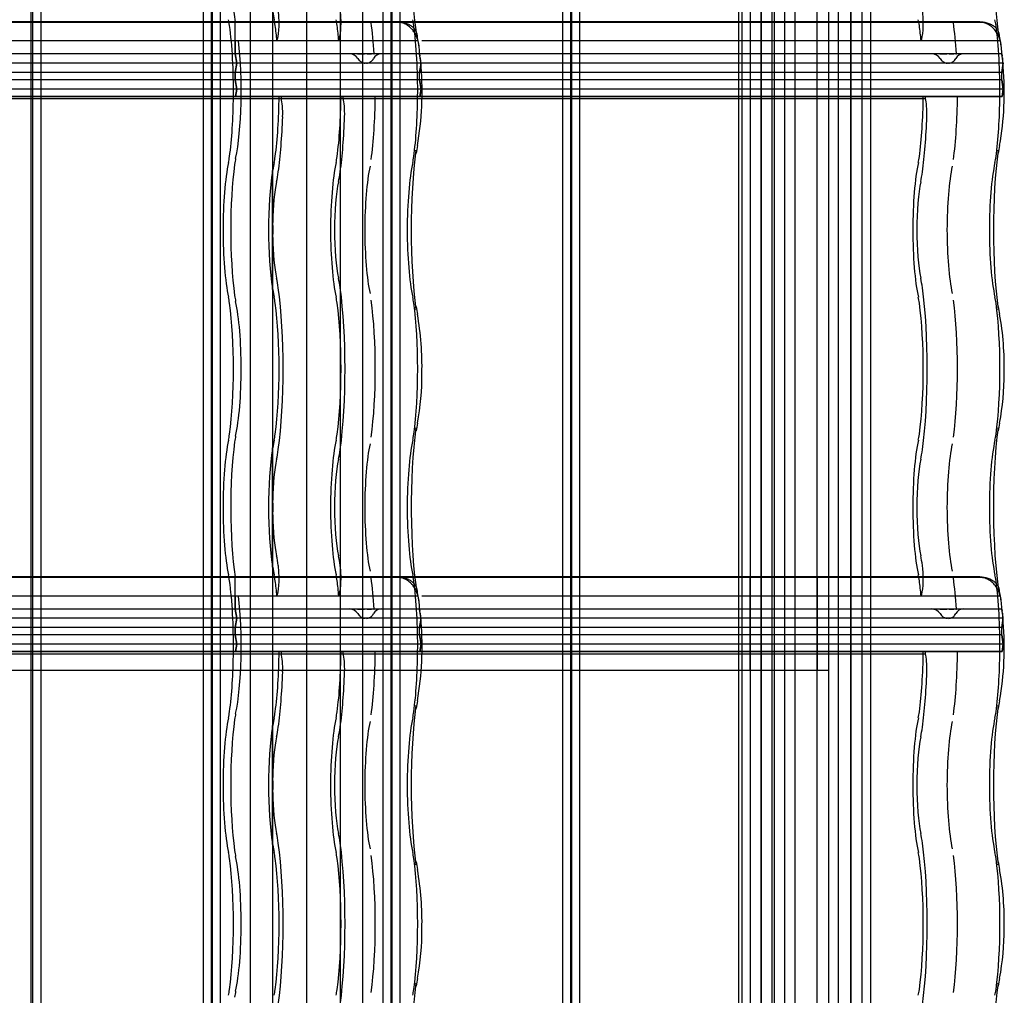
# Model space of a CAD drawing. Units: millimetres. Extents: x -2 to 568, y 1 to 287.
# Drawn here: x 541 to 567, y 156 to 182 of the extents above; entities that cross this region are included whole.
import ezdxf
from ezdxf.lldxf.tags import DXFTag

# ---------------------------------------------------------------- set-up
doc = ezdxf.new("R2010")
doc.units = ezdxf.units.MM
for name, color, linetype in [('25X50_KÕRGENDUSL', 7, 'Continuous'), ('ALUSKATE_-_MITTE', 7, 'Continuous'), ('Default', 7, 'Continuous'), ('JON_REAKIVI', 7, 'Continuous'), ('PLAAT', 7, 'Continuous'), ('ROOV_50X50_01', 7, 'Continuous'), ('RÄÄSTALAUD_ALUMI', 7, 'Continuous'), ('RÄÄSTALAUD_ÜLEMI', 7, 'Continuous'), ('SARIKAS', 7, 'Continuous'), ('TUULUTUSLIIST', 7, 'Continuous')]:
    doc.layers.add(name, color=color, linetype=linetype)
tags = doc.linetypes.add('CENTER2', pattern=[28.575, 19.05, -3.175, 3.175, -3.175]).pattern_tags.tags
tags[10:11] = [DXFTag(74, 4), DXFTag(75, 0), DXFTag(340, '0'), DXFTag(46, 0.0), DXFTag(50, 0.0), DXFTag(44, 0.0), DXFTag(45, 0.0)]
tags[8:9] = [DXFTag(74, 4), DXFTag(75, 0), DXFTag(340, '0'), DXFTag(46, 0.0), DXFTag(50, 0.0), DXFTag(44, 0.0), DXFTag(45, 0.0)]
tags[6:7] = [DXFTag(74, 4), DXFTag(75, 0), DXFTag(340, '0'), DXFTag(46, 0.0), DXFTag(50, 0.0), DXFTag(44, 0.0), DXFTag(45, 0.0)]
tags[4:5] = [DXFTag(74, 4), DXFTag(75, 0), DXFTag(340, '0'), DXFTag(46, 0.0), DXFTag(50, 0.0), DXFTag(44, 0.0), DXFTag(45, 0.0)]
tags = doc.linetypes.add('HIDDEN2', pattern=[4.7625, 3.175, -1.5875]).pattern_tags.tags
tags[6:7] = [DXFTag(74, 4), DXFTag(75, 0), DXFTag(340, '0'), DXFTag(46, 0.0), DXFTag(50, 0.0), DXFTag(44, 0.0), DXFTag(45, 0.0)]
tags[4:5] = [DXFTag(74, 4), DXFTag(75, 0), DXFTag(340, '0'), DXFTag(46, 0.0), DXFTag(50, 0.0), DXFTag(44, 0.0), DXFTag(45, 0.0)]

# ---------------------------------------------------------------- blocks, each defined once
blk = doc.blocks.new('SE')
at = {"layer": '25X50_KÕRGENDUSL', "color": 7, "linetype": 'HIDDEN2'}
for p, q in [((563.011, 29.875), (563.011, 271.875)), ((560.585, 29.875), (560.585, 271.625)), ((560.887, 29.875), (560.887, 271.625)), ((563.313, 29.875), (563.313, 271.625))]:
    blk.add_line(p, q, dxfattribs=at)
at = {"layer": 'ALUSKATE_-_MITTE', "color": 7, "linetype": 'HIDDEN2'}
for p, q in [((562.101, 44.625), (562.101, 257.125)), ((562.104, 44.625), (562.104, 257.125))]:
    blk.add_line(p, q, dxfattribs=at)
at = {"layer": 'JON_REAKIVI', "color": 7, "linetype": 'Continuous'}
for p, q in [((550.763, 182.143), (535.498, 182.143)), ((550.767, 182.125), (535.5, 182.125)), ((566.492, 182.143), (551.228, 182.143)), ((566.496, 182.125), (551.23, 182.125)), ((550.851, 181.625), (535.688, 181.625)), ((551.318, 181.625), (550.851, 181.625)), ((566.58, 181.625), (551.417, 181.625)), ((567.048, 181.625), (566.58, 181.625)), ((551.39, 181.073), (551.384, 181.167)), ((567.12, 181.073), (567.113, 181.167)), ((551.4, 180.923), (551.39, 181.073)), ((551.4, 181.025), (551.396, 181.047)), ((567.13, 180.923), (567.12, 181.073)), ((550.763, 167.143), (535.498, 167.143)), ((550.767, 167.125), (535.5, 167.125)), ((566.492, 167.143), (551.228, 167.143)), ((566.496, 167.125), (551.23, 167.125)), ((550.851, 166.625), (535.688, 166.625)), ((551.318, 166.625), (550.851, 166.625)), ((566.58, 166.625), (551.417, 166.625)), ((567.048, 166.625), (566.58, 166.625)), ((551.39, 166.073), (551.384, 166.167)), ((551.4, 165.923), (551.39, 166.073)), ((551.4, 166.025), (551.396, 166.047)), ((567.12, 166.073), (567.113, 166.167)), ((567.13, 165.923), (567.12, 166.073)), ((567.13, 166.025), (567.126, 166.047))]:
    blk.add_line(p, q, dxfattribs=at)
at = {"layer": 'JON_REAKIVI', "color": 7, "linetype": 'HIDDEN2'}
for p, q in [((546.381, 181.275), (546.381, 182.125)), ((551.228, 182.143), (550.763, 182.143)), ((551.23, 182.125), (550.767, 182.125)), ((546.381, 181.625), (546.381, 181.275)), ((547.505, 181.625), (547.521, 181.678)), ((549.195, 181.678), (549.179, 181.625)), ((564.924, 181.678), (564.909, 181.625)), ((567.048, 181.625), (567.064, 181.492)), ((551.358, 181.275), (535.629, 181.275)), ((551.358, 181.275), (535.629, 181.275)), ((546.381, 181.275), (546.423, 181.025)), ((546.423, 181.025), (546.381, 181.275)), ((549.683, 181.275), (549.705, 181.275)), ((549.705, 181.275), (549.727, 181.275)), ((549.727, 181.275), (549.752, 181.275)), ((549.752, 181.275), (549.81, 181.275)), ((549.81, 181.275), (549.842, 181.275)), ((549.842, 181.275), (549.874, 181.275)), ((549.941, 181.275), (549.973, 181.275)), ((549.973, 181.275), (550.004, 181.275)), ((550.004, 181.275), (550.06, 181.275)), ((550.12, 181.275), (550.132, 181.275)), ((551.358, 181.275), (551.358, 181.298)), ((551.396, 181.047), (551.358, 181.275)), ((551.358, 181.275), (551.368, 181.216)), ((567.088, 181.275), (551.358, 181.275)), ((567.088, 181.275), (551.358, 181.275)), ((565.413, 181.275), (565.435, 181.275)), ((565.435, 181.275), (565.457, 181.275)), ((565.457, 181.275), (565.482, 181.275)), ((565.482, 181.275), (565.539, 181.275)), ((565.539, 181.275), (565.571, 181.275)), ((565.571, 181.275), (565.604, 181.275)), ((565.67, 181.275), (565.703, 181.275)), ((565.703, 181.275), (565.734, 181.275)), ((565.734, 181.275), (565.789, 181.275)), ((565.849, 181.275), (565.862, 181.275)), ((567.088, 181.275), (567.088, 181.298)), ((567.088, 181.275), (567.088, 181.298)), ((567.13, 181.025), (567.088, 181.275)), ((567.088, 181.275), (567.098, 181.216)), ((551.4, 181.025), (535.67, 181.025)), ((551.396, 181.025), (535.67, 181.025)), ((546.423, 181.025), (546.381, 180.775)), ((546.381, 180.775), (546.423, 181.025)), ((551.358, 180.775), (551.4, 181.025)), ((551.391, 180.972), (551.358, 180.775)), ((567.13, 181.025), (551.4, 181.025)), ((567.125, 181.025), (551.4, 181.025)), ((567.088, 180.775), (567.13, 181.025)), ((567.121, 180.972), (567.088, 180.775)), ((567.125, 181.025), (567.121, 180.972)), ((551.358, 180.775), (535.629, 180.775)), ((551.358, 180.775), (535.629, 180.775)), ((546.381, 180.575), (546.381, 180.775)), ((546.381, 180.775), (546.381, 180.575)), ((551.358, 180.575), (551.358, 180.775)), ((551.358, 180.575), (551.358, 180.775)), ((567.088, 180.775), (551.358, 180.775)), ((567.088, 180.775), (551.358, 180.775)), ((567.088, 180.575), (567.088, 180.775)), ((567.088, 180.575), (567.088, 180.775)), ((551.358, 180.575), (535.629, 180.575)), ((551.358, 180.575), (535.629, 180.575)), ((546.381, 180.575), (546.423, 180.325)), ((546.423, 180.325), (546.381, 180.575)), ((551.4, 180.325), (551.358, 180.575)), ((551.358, 180.575), (551.4, 180.325)), ((567.088, 180.575), (551.358, 180.575)), ((567.088, 180.575), (551.358, 180.575)), ((567.13, 180.325), (567.088, 180.575)), ((567.088, 180.575), (567.13, 180.325)), ((551.367, 180.125), (535.637, 180.125)), ((535.637, 180.125), (549.296, 180.125)), ((551.4, 180.325), (535.67, 180.325)), ((551.4, 180.325), (535.67, 180.325)), ((546.423, 180.325), (546.39, 180.125)), ((546.39, 180.125), (546.423, 180.325)), ((547.622, 180.125), (547.622, 180.065)), ((549.296, 180.065), (549.296, 180.125)), ((549.296, 180.125), (551.367, 180.125)), ((551.367, 180.125), (551.4, 180.325)), ((551.4, 180.325), (551.367, 180.125)), ((567.096, 180.125), (551.367, 180.125)), ((551.367, 180.125), (565.026, 180.125)), ((567.13, 180.325), (551.4, 180.325)), ((567.13, 180.325), (551.4, 180.325)), ((565.026, 180.065), (565.026, 180.125)), ((565.026, 180.125), (567.096, 180.125)), ((567.096, 180.125), (567.13, 180.325)), ((567.13, 180.325), (567.096, 180.125)), ((533.566, 180.065), (549.296, 180.065)), ((549.296, 180.065), (565.026, 180.065)), ((547.377, 178.115), (547.377, 174.922)), ((547.387, 178.104), (547.387, 174.933)), ((547.391, 176.72), (547.391, 178.129)), ((547.391, 174.907), (547.391, 176.316)), ((547.377, 170.615), (547.377, 167.422)), ((547.387, 170.604), (547.387, 167.433)), ((547.391, 169.22), (547.391, 170.629)), ((547.391, 167.407), (547.391, 168.816)), ((546.381, 166.275), (546.381, 167.125)), ((551.228, 167.143), (550.763, 167.143)), ((551.23, 167.125), (550.767, 167.125)), ((546.381, 166.625), (546.381, 166.275)), ((547.505, 166.625), (547.521, 166.678)), ((549.195, 166.678), (549.179, 166.625)), ((564.924, 166.678), (564.909, 166.625)), ((551.358, 166.275), (535.629, 166.275)), ((551.358, 166.275), (535.629, 166.275)), ((546.381, 166.275), (546.423, 166.025)), ((546.423, 166.025), (546.381, 166.275)), ((549.683, 166.275), (549.705, 166.275)), ((549.705, 166.275), (549.727, 166.275)), ((549.727, 166.275), (549.752, 166.275)), ((549.752, 166.275), (549.81, 166.275)), ((549.81, 166.275), (549.842, 166.275)), ((549.842, 166.275), (549.874, 166.275)), ((549.941, 166.275), (549.973, 166.275)), ((549.973, 166.275), (550.004, 166.275)), ((550.004, 166.275), (550.06, 166.275)), ((550.12, 166.275), (550.132, 166.275)), ((551.358, 166.275), (551.358, 166.298)), ((551.396, 166.047), (551.358, 166.275)), ((551.358, 166.275), (551.368, 166.216)), ((567.088, 166.275), (551.358, 166.275)), ((567.088, 166.275), (551.358, 166.275)), ((565.413, 166.275), (565.435, 166.275)), ((565.435, 166.275), (565.457, 166.275)), ((565.457, 166.275), (565.482, 166.275)), ((565.482, 166.275), (565.539, 166.275)), ((565.539, 166.275), (565.571, 166.275)), ((565.571, 166.275), (565.604, 166.275)), ((565.67, 166.275), (565.703, 166.275)), ((565.703, 166.275), (565.734, 166.275)), ((565.734, 166.275), (565.789, 166.275)), ((565.849, 166.275), (565.862, 166.275)), ((567.088, 166.275), (567.088, 166.298)), ((567.126, 166.047), (567.088, 166.275)), ((567.088, 166.275), (567.098, 166.216)), ((551.4, 166.025), (535.67, 166.025)), ((551.396, 166.025), (535.67, 166.025)), ((546.423, 166.025), (546.381, 165.775)), ((546.381, 165.775), (546.423, 166.025)), ((551.358, 165.775), (551.4, 166.025)), ((567.13, 166.025), (551.4, 166.025)), ((567.125, 166.025), (551.4, 166.025)), ((567.088, 165.775), (567.13, 166.025)), ((551.358, 165.775), (535.629, 165.775)), ((551.358, 165.775), (535.629, 165.775)), ((546.381, 165.575), (546.381, 165.775)), ((546.381, 165.775), (546.381, 165.575)), ((551.391, 165.972), (551.358, 165.775)), ((551.358, 165.575), (551.358, 165.775)), ((551.358, 165.575), (551.358, 165.775)), ((567.088, 165.775), (551.358, 165.775)), ((567.088, 165.775), (551.358, 165.775)), ((567.121, 165.972), (567.088, 165.775)), ((567.088, 165.575), (567.088, 165.775)), ((567.088, 165.575), (567.088, 165.775)), ((551.358, 165.575), (535.629, 165.575)), ((551.358, 165.575), (535.629, 165.575)), ((546.381, 165.575), (546.423, 165.325)), ((546.423, 165.325), (546.381, 165.575)), ((551.4, 165.325), (551.358, 165.575)), ((551.358, 165.575), (551.4, 165.325)), ((567.088, 165.575), (551.358, 165.575)), ((567.088, 165.575), (551.358, 165.575)), ((567.13, 165.325), (567.088, 165.575)), ((567.088, 165.575), (567.13, 165.325)), ((551.4, 165.325), (535.67, 165.325)), ((551.4, 165.325), (535.67, 165.325)), ((546.423, 165.325), (546.39, 165.125)), ((546.39, 165.125), (546.423, 165.325)), ((551.367, 165.125), (551.4, 165.325)), ((551.4, 165.325), (551.367, 165.125)), ((567.13, 165.325), (551.4, 165.325)), ((567.13, 165.325), (551.4, 165.325)), ((567.096, 165.125), (567.13, 165.325)), ((567.13, 165.325), (567.096, 165.125)), ((533.566, 165.065), (549.296, 165.065)), ((551.367, 165.125), (535.637, 165.125)), ((535.637, 165.125), (549.296, 165.125)), ((547.622, 165.125), (547.622, 165.065)), ((549.296, 165.065), (549.296, 165.125)), ((549.296, 165.125), (551.367, 165.125)), ((549.296, 165.065), (565.026, 165.065)), ((567.096, 165.125), (551.367, 165.125)), ((551.367, 165.125), (565.026, 165.125)), ((565.026, 165.065), (565.026, 165.125)), ((565.026, 165.125), (567.096, 165.125)), ((547.377, 163.115), (547.377, 159.922)), ((547.387, 163.104), (547.387, 159.933)), ((547.391, 161.72), (547.391, 163.129)), ((547.391, 159.907), (547.391, 161.316))]:
    blk.add_line(p, q, dxfattribs=at)
at = {"layer": 'JON_REAKIVI', "color": 7, "linetype": 'Continuous'}
for centre, radius, start, end in [((548.35, 181.094), 3.02, 7.6098, 14.2179), ((564.08, 181.094), 3.02, 7.6098, 14.2179), ((543.062, 180.248), 8.365, 350.0101, 4.6288), ((558.792, 180.248), 8.365, 350.0101, 4.6288), ((554.453, 178.148), 3.218, 168.3703, 172.1455), ((570.182, 178.148), 3.218, 168.3703, 172.1455), ((554.506, 174.897), 3.272, 187.8855, 191.5986), ((543.738, 172.857), 7.687, 358.402, 10.3588), ((570.235, 174.897), 3.272, 187.8855, 191.5986), ((559.468, 172.857), 7.687, 358.402, 10.3588), ((544.443, 172.599), 6.98, 349.252, 0.3634), ((560.173, 172.599), 6.98, 349.252, 0.3634), ((554.453, 170.648), 3.218, 168.3703, 172.1455), ((570.182, 170.648), 3.218, 168.3703, 172.1455), ((548.35, 166.094), 3.02, 7.6098, 14.2179), ((564.08, 166.094), 3.02, 7.6098, 14.2179), ((543.062, 165.248), 8.365, 350.0101, 4.6288), ((558.792, 165.248), 8.365, 350.0101, 4.6288), ((554.453, 163.148), 3.218, 168.3703, 172.1455), ((570.182, 163.148), 3.218, 168.3703, 172.1455), ((554.506, 159.897), 3.272, 187.8855, 191.5986), ((570.235, 159.897), 3.272, 187.8855, 191.5986), ((543.738, 157.857), 7.687, 358.402, 10.3588), ((559.468, 157.857), 7.687, 358.402, 10.3588), ((544.443, 157.599), 6.98, 349.252, 0.3634), ((560.173, 157.599), 6.98, 349.252, 0.3634), ((554.453, 155.648), 3.218, 168.3703, 172.1455), ((570.182, 155.648), 3.218, 168.3703, 172.1455)]:
    blk.add_arc(centre, radius, start, end, dxfattribs=at)
at = {"layer": 'JON_REAKIVI', "color": 7, "linetype": 'HIDDEN2'}
for centre, radius, start, end in [((549.466, 181.013), 0.263, 31.4165, 89.284), ((550.322, 181.047), 0.229, 89.5607, 153.2698), ((565.196, 181.013), 0.263, 31.4165, 89.284), ((566.051, 181.047), 0.229, 89.5607, 153.2698), ((545.833, 176.518), 1.571, 352.6082, 7.3918), ((545.833, 169.018), 1.571, 352.6082, 7.3918), ((549.466, 166.013), 0.263, 31.4165, 89.284), ((550.322, 166.047), 0.229, 89.5607, 153.2698), ((565.196, 166.013), 0.263, 31.4165, 89.284), ((566.051, 166.047), 0.229, 89.5607, 153.2698), ((545.833, 161.518), 1.571, 352.6082, 7.3918)]:
    blk.add_arc(centre, radius, start, end, dxfattribs=at)
at = {"layer": 'JON_REAKIVI', "color": 7, "linetype": 'Continuous'}
for centre, major_axis, start_param, end_param in [((551.698, 184.018), (0, 3.387), 0.882642, 2.330826), ((567.427, 184.018), (0, 3.387), 0.882642, 2.330826), ((551.135, 180.268), (0, 1.69), -0.975287, -0.91563), ((566.865, 180.268), (0, 1.69), -0.975287, -0.91563), ((551.698, 176.518), (0, 3.387), 0.882642, 2.258951), ((567.427, 176.518), (0, 3.387), 0.882642, 2.258951), ((551.698, 169.018), (0, 3.387), 0.882642, 2.330826), ((567.427, 169.018), (0, 3.387), 0.882642, 2.330826), ((551.135, 165.268), (0, 1.69), -0.975287, -0.91563), ((566.865, 165.268), (0, 1.69), -0.975287, -0.91563), ((551.698, 161.518), (0, 3.387), 0.882642, 2.258951), ((567.427, 161.518), (0, 3.387), 0.882642, 2.258951), ((551.698, 154.018), (0, 3.387), 0.882642, 2.330826), ((567.427, 154.018), (0, 3.387), 0.882642, 2.330826)]:
    blk.add_ellipse(centre, major_axis=major_axis, ratio=0.16661, start_param=start_param, end_param=end_param, dxfattribs=at)
at = {"layer": 'JON_REAKIVI', "color": 7, "linetype": 'HIDDEN2'}
for centre, major_axis, ratio, start_param, end_param in [((546.721, 184.018), (0, 2.787), 0.16661, 0.882642, 2.308715), ((547.662, 184.018), (0, -2.29), 0.16661, -0.79056, -0.652213), ((547.48, 182.114), (0, 0.5), 0.16661, 3.650206, 5.392074), ((549.154, 182.114), (0, -0.5), 0.16661, 0.508614, 2.250481), ((564.884, 182.114), (0, -0.5), 0.16661, 0.508614, 2.250481), ((546.097, 181.403), (0, 1), 0.16661, -0.882642, -0.652213), ((545.867, 180.268), (0, -2.787), 0.16661, 1.519541, 2.258951), ((546.158, 180.268), (0, 2.29), 0.16661, -0.625154, -0.611758), ((547.33, 181.403), (0, 1), 0.16661, -0.882642, -0.652213), ((547.1, 180.268), (0, 2.787), 0.16661, -1.062183, -0.882642), ((549.003, 181.403), (0, 1), 0.16661, -0.882642, -0.652213), ((548.773, 180.268), (0, 2.787), 0.16661, -1.062183, -0.882642), ((549.677, 180.268), (0, 2.912), 0.16661, -1.217626, -0.882642), ((551.074, 181.403), (0, 1), 0.16661, -0.882642, -0.652213), ((550.844, 180.268), (0, 2.787), 0.16661, 4.661134, 5.400544), ((564.733, 181.403), (0, 1), 0.16661, -0.882642, -0.652213), ((564.503, 180.268), (0, 2.787), 0.16661, -1.062183, -0.882642), ((565.407, 180.268), (0, 2.912), 0.16661, -1.217626, -0.882642), ((566.804, 181.403), (0, 1), 0.16661, -0.882642, -0.652213), ((566.574, 180.268), (0, 2.787), 0.16661, 4.661134, 5.400544), ((546.158, 180.268), (0, 2.29), 0.16661, 3.793805, 5.346633), ((545.867, 180.268), (0, -2.787), 0.16661, 0.882642, 1.519541), ((547.1, 180.268), (0, -2.787), 0.16661, 0.882642, 1.519541), ((548.773, 180.268), (0, -2.787), 0.16661, 0.882642, 1.519541), ((549.677, 180.268), (0, -2.912), 0.16661, 0.882642, 1.521743), ((550.844, 180.268), (0, -2.787), 0.16661, 0.882642, 1.519541), ((564.503, 180.268), (0, -2.787), 0.16661, 0.882642, 1.519541), ((565.407, 180.268), (0, -2.912), 0.16661, 0.882642, 1.521743), ((566.574, 180.268), (0, -2.787), 0.16661, 0.882642, 1.519541), ((547.587, 179.668), (0, 0.45), 0.16661, 4.509909, 5.795094), ((549.261, 179.668), (0, -0.45), 0.16661, 1.368316, 2.653501), ((564.99, 179.668), (0, -0.45), 0.16661, 1.368316, 2.653501), ((547.1, 180.268), (0, -3.437), 0.16661, 0.882642, 1.368316), ((548.773, 180.268), (0, -3.437), 0.16661, 0.882642, 1.368316), ((564.503, 180.268), (0, -3.437), 0.16661, 0.882642, 1.368316), ((546.097, 179.133), (0, -1), 0.16661, 0.652213, 0.882642), ((547.33, 179.133), (0, -1), 0.16661, 0.652213, 0.882642), ((549.003, 179.133), (0, -1), 0.16661, 0.652213, 0.882642), ((551.074, 179.133), (0, -1), 0.16661, 0.652213, 0.882642), ((550.67, 178.669), (-0.594, 0.081), 0.626236, 3.135636, 3.356957), ((564.733, 179.133), (0, -1), 0.16661, 0.652213, 0.882642), ((566.804, 179.133), (0, -1), 0.16661, 0.652213, 0.882642), ((566.4, 178.669), (-0.594, 0.081), 0.626236, 3.135636, 3.356957), ((546.43, 176.518), (0, -2.29), 0.16661, 3.793805, 5.630973), ((546.721, 176.518), (0, 2.787), 0.16661, 0.882642, 2.258951), ((546.491, 177.653), (0, 1), 0.16661, 0.652213, 0.882642), ((547.662, 176.518), (0, 2.29), 0.16661, 0.652213, 0.79056), ((549.336, 176.518), (0, -2.29), 0.16661, 3.793805, 5.630973), ((550.24, 176.518), (0, 2.165), 0.16661, 0.652213, 2.48938), ((551.407, 176.518), (0, 2.29), 0.16661, 0.652213, 2.48938), ((565.066, 176.518), (0, -2.29), 0.16661, 3.793805, 5.630973), ((565.969, 176.518), (0, 2.165), 0.16661, 0.652213, 2.48938), ((567.136, 176.518), (0, 2.29), 0.16661, 0.652213, 2.48938), ((547.662, 176.518), (0, 2.29), 0.16661, 0.806201, 2.335392), ((547.33, 179.133), (0, -1.65), 0.16661, 0.652213, 0.882642), ((549.003, 179.133), (0, -1.65), 0.16661, 0.652213, 0.882642), ((564.733, 179.133), (0, -1.65), 0.16661, 0.652213, 0.882642), ((547.662, 176.518), (0, 1.64), 0.16661, 0.652213, 1.447266), ((549.336, 176.518), (0, 1.64), 0.16661, 0.652213, 2.48938), ((565.066, 176.518), (0, 1.64), 0.16661, 0.652213, 2.48938), ((547.662, 176.518), (0, -1.64), 0.16661, 4.835919, 5.630973), ((547.33, 173.903), (0, 1.65), 0.16661, -0.882642, -0.652213), ((549.003, 173.903), (0, 1.65), 0.16661, -0.882642, -0.652213), ((564.733, 173.903), (0, 1.65), 0.16661, -0.882642, -0.652213), ((547.662, 176.518), (0, -2.29), 0.16661, -0.79056, -0.652213), ((547.1, 172.768), (0, -3.437), 0.16661, 0.882642, 2.258951), ((548.773, 172.768), (0, 3.437), 0.16661, 4.024234, 5.400544), ((564.503, 172.768), (0, 3.437), 0.16661, 4.024234, 5.400544), ((546.097, 173.903), (0, 1), 0.16661, -0.882642, -0.652213), ((545.867, 172.768), (0, -2.787), 0.16661, 0.882642, 2.258951), ((546.491, 175.383), (0, -1), 0.16661, -0.882642, -0.652213), ((546.158, 172.768), (0, 2.29), 0.16661, 3.793805, 5.630973), ((547.33, 173.903), (0, 1), 0.16661, -0.882642, -0.652213), ((547.1, 172.768), (0, 2.787), 0.16661, 4.024234, 5.400544), ((549.003, 173.903), (0, 1), 0.16661, -0.882642, -0.652213), ((548.773, 172.768), (0, -2.787), 0.16661, 0.882642, 2.258951), ((549.677, 172.768), (0, 2.912), 0.16661, 4.024234, 5.400544), ((551.074, 173.903), (0, 1), 0.16661, -0.882642, -0.652213), ((550.844, 172.768), (0, 2.787), 0.16661, 4.024234, 5.400544), ((564.733, 173.903), (0, 1), 0.16661, -0.882642, -0.652213), ((564.503, 172.768), (0, -2.787), 0.16661, 0.882642, 2.258951), ((565.407, 172.768), (0, 2.912), 0.16661, 4.024234, 5.400544), ((566.804, 173.903), (0, 1), 0.16661, -0.882642, -0.652213), ((566.574, 172.768), (0, 2.787), 0.16661, 4.024234, 5.400544), ((550.67, 174.367), (-0.594, -0.081), 0.626236, 2.926229, 3.145299), ((566.4, 174.367), (-0.594, -0.081), 0.626236, 2.926229, 3.145299), ((550.67, 171.169), (-0.594, 0.081), 0.626236, 3.135636, 3.356957), ((566.4, 171.169), (-0.594, 0.081), 0.626236, 3.135636, 3.356957), ((546.43, 169.018), (0, -2.29), 0.16661, 3.793805, 5.630973), ((546.097, 171.633), (0, -1), 0.16661, 0.652213, 0.882642), ((546.721, 169.018), (0, 2.787), 0.16661, 0.882642, 2.308715), ((546.491, 170.153), (0, 1), 0.16661, 0.652213, 0.882642), ((547.662, 169.018), (0, 2.29), 0.16661, 0.652213, 0.79056), ((547.33, 171.633), (0, -1), 0.16661, 0.652213, 0.882642), ((549.336, 169.018), (0, -2.29), 0.16661, 3.793805, 5.630973), ((549.003, 171.633), (0, -1), 0.16661, 0.652213, 0.882642), ((551.407, 169.018), (0, 2.29), 0.16661, 0.652213, 2.48938), ((551.074, 171.633), (0, -1), 0.16661, 0.652213, 0.882642), ((565.066, 169.018), (0, -2.29), 0.16661, 3.793805, 5.630973), ((564.733, 171.633), (0, -1), 0.16661, 0.652213, 0.882642), ((567.136, 169.018), (0, 2.29), 0.16661, 0.652213, 2.48938), ((566.804, 171.633), (0, -1), 0.16661, 0.652213, 0.882642), ((547.662, 169.018), (0, 2.29), 0.16661, 0.806201, 2.335392), ((547.33, 171.633), (0, -1.65), 0.16661, 0.652213, 0.882642), ((549.003, 171.633), (0, -1.65), 0.16661, 0.652213, 0.882642), ((550.24, 169.018), (0, 2.165), 0.16661, 0.652213, 2.48938), ((564.733, 171.633), (0, -1.65), 0.16661, 0.652213, 0.882642), ((565.969, 169.018), (0, 2.165), 0.16661, 0.652213, 2.48938), ((547.662, 169.018), (0, 1.64), 0.16661, 0.652213, 1.447266), ((549.336, 169.018), (0, 1.64), 0.16661, 0.652213, 2.48938), ((565.066, 169.018), (0, 1.64), 0.16661, 0.652213, 2.48938), ((547.662, 169.018), (0, -1.64), 0.16661, 4.835919, 5.630973), ((547.33, 166.403), (0, 1.65), 0.16661, -0.882642, -0.652213), ((549.003, 166.403), (0, 1.65), 0.16661, -0.882642, -0.652213), ((564.733, 166.403), (0, 1.65), 0.16661, -0.882642, -0.652213), ((547.662, 169.018), (0, -2.29), 0.16661, -0.79056, -0.652213), ((547.48, 167.114), (0, 0.5), 0.16661, 3.650206, 5.392074), ((547.1, 165.268), (0, 3.437), 0.16661, -0.891112, -0.882642), ((549.154, 167.114), (0, -0.5), 0.16661, 0.508614, 2.250481), ((548.773, 165.268), (0, 3.437), 0.16661, -0.891113, -0.882643), ((564.884, 167.114), (0, -0.5), 0.16661, 0.508614, 2.250481), ((564.503, 165.268), (0, 3.437), 0.16661, -0.891113, -0.882643), ((546.097, 166.403), (0, 1), 0.16661, -0.882642, -0.652213), ((546.158, 165.268), (0, 2.29), 0.16661, -0.625154, -0.611758), ((547.33, 166.403), (0, 1), 0.16661, -0.882642, -0.652213), ((549.003, 166.403), (0, 1), 0.16661, -0.882642, -0.652213), ((549.677, 165.268), (0, 2.912), 0.16661, -1.217626, -0.882642), ((551.074, 166.403), (0, 1), 0.16661, -0.882642, -0.652213), ((564.733, 166.403), (0, 1), 0.16661, -0.882642, -0.652213), ((565.407, 165.268), (0, 2.912), 0.16661, -1.217626, -0.882642), ((566.804, 166.403), (0, 1), 0.16661, -0.882642, -0.652213), ((545.867, 165.268), (0, -2.787), 0.16661, 1.519541, 2.258951), ((547.1, 165.268), (0, 2.787), 0.16661, -1.062183, -0.882642), ((548.773, 165.268), (0, 2.787), 0.16661, -1.062183, -0.882642), ((550.844, 165.268), (0, 2.787), 0.16661, 4.661134, 5.400544), ((564.503, 165.268), (0, 2.787), 0.16661, -1.062183, -0.882642), ((566.574, 165.268), (0, 2.787), 0.16661, 4.661134, 5.400544), ((546.158, 165.268), (0, 2.29), 0.16661, 3.793805, 5.346633), ((545.867, 165.268), (0, -2.787), 0.16661, 0.882642, 1.519541), ((547.1, 165.268), (0, -2.787), 0.16661, 0.882642, 1.519541), ((547.587, 164.668), (0, 0.45), 0.16661, 4.509909, 5.795094), ((548.773, 165.268), (0, -2.787), 0.16661, 0.882642, 1.519541), ((549.261, 164.668), (0, -0.45), 0.16661, 1.368316, 2.653501), ((549.677, 165.268), (0, -2.912), 0.16661, 0.882642, 1.521743), ((550.844, 165.268), (0, -2.787), 0.16661, 0.882642, 1.519541), ((564.503, 165.268), (0, -2.787), 0.16661, 0.882642, 1.519541), ((564.99, 164.668), (0, -0.45), 0.16661, 1.368316, 2.653501), ((565.407, 165.268), (0, -2.912), 0.16661, 0.882642, 1.521743), ((566.574, 165.268), (0, -2.787), 0.16661, 0.882642, 1.519541), ((547.1, 165.268), (0, -3.437), 0.16661, 0.882642, 1.368316), ((548.773, 165.268), (0, -3.437), 0.16661, 0.882642, 1.368316), ((564.503, 165.268), (0, -3.437), 0.16661, 0.882642, 1.368316), ((550.67, 163.669), (-0.594, 0.081), 0.626236, 3.135636, 3.356957), ((566.4, 163.669), (-0.594, 0.081), 0.626236, 3.135636, 3.356957), ((546.43, 161.518), (0, -2.29), 0.16661, 3.793805, 5.630973), ((546.097, 164.133), (0, -1), 0.16661, 0.652213, 0.882642), ((546.491, 162.653), (0, 1), 0.16661, 0.652213, 0.882642), ((547.662, 161.518), (0, 2.29), 0.16661, 0.652213, 0.79056), ((547.33, 164.133), (0, -1), 0.16661, 0.652213, 0.882642), ((549.336, 161.518), (0, -2.29), 0.16661, 3.793805, 5.630973), ((549.003, 164.133), (0, -1), 0.16661, 0.652213, 0.882642), ((551.407, 161.518), (0, 2.29), 0.16661, 0.652213, 2.48938), ((551.074, 164.133), (0, -1), 0.16661, 0.652213, 0.882642), ((565.066, 161.518), (0, -2.29), 0.16661, 3.793805, 5.630973), ((564.733, 164.133), (0, -1), 0.16661, 0.652213, 0.882642), ((567.136, 161.518), (0, 2.29), 0.16661, 0.652213, 2.48938), ((566.804, 164.133), (0, -1), 0.16661, 0.652213, 0.882642), ((546.721, 161.518), (0, 2.787), 0.16661, 0.882642, 2.258951), ((547.662, 161.518), (0, 2.29), 0.16661, 0.806201, 2.335392), ((547.33, 164.133), (0, -1.65), 0.16661, 0.652213, 0.882642), ((549.003, 164.133), (0, -1.65), 0.16661, 0.652213, 0.882642), ((550.24, 161.518), (0, 2.165), 0.16661, 0.652213, 2.48938), ((564.733, 164.133), (0, -1.65), 0.16661, 0.652213, 0.882642), ((565.969, 161.518), (0, 2.165), 0.16661, 0.652213, 2.48938), ((547.662, 161.518), (0, 1.64), 0.16661, 0.652213, 1.447266), ((549.336, 161.518), (0, 1.64), 0.16661, 0.652213, 2.48938), ((565.066, 161.518), (0, 1.64), 0.16661, 0.652213, 2.48938), ((547.662, 161.518), (0, -1.64), 0.16661, 4.835919, 5.630973), ((547.33, 158.903), (0, 1.65), 0.16661, -0.882642, -0.652213), ((549.003, 158.903), (0, 1.65), 0.16661, -0.882642, -0.652213), ((564.733, 158.903), (0, 1.65), 0.16661, -0.882642, -0.652213), ((547.662, 161.518), (0, -2.29), 0.16661, -0.79056, -0.652213), ((547.1, 157.768), (0, -3.437), 0.16661, 0.882642, 2.258951), ((548.773, 157.768), (0, 3.437), 0.16661, 4.024234, 5.400544), ((564.503, 157.768), (0, 3.437), 0.16661, 4.024234, 5.400544), ((546.097, 158.903), (0, 1), 0.16661, -0.882642, -0.652213), ((546.491, 160.383), (0, -1), 0.16661, -0.882642, -0.652213), ((547.33, 158.903), (0, 1), 0.16661, -0.882642, -0.652213), ((549.003, 158.903), (0, 1), 0.16661, -0.882642, -0.652213), ((549.677, 157.768), (0, 2.912), 0.16661, 4.024234, 5.400544), ((551.074, 158.903), (0, 1), 0.16661, -0.882642, -0.652213), ((564.733, 158.903), (0, 1), 0.16661, -0.882642, -0.652213), ((565.407, 157.768), (0, 2.912), 0.16661, 4.024234, 5.400544), ((566.804, 158.903), (0, 1), 0.16661, -0.882642, -0.652213), ((545.867, 157.768), (0, -2.787), 0.16661, 0.882642, 2.258951), ((546.158, 157.768), (0, 2.29), 0.16661, 3.793805, 5.630973), ((547.1, 157.768), (0, 2.787), 0.16661, 4.024234, 5.400544), ((548.773, 157.768), (0, -2.787), 0.16661, 0.882642, 2.258951), ((550.844, 157.768), (0, 2.787), 0.16661, 4.024234, 5.400544), ((550.67, 159.367), (-0.594, -0.081), 0.626236, 2.926229, 3.145299), ((564.503, 157.768), (0, -2.787), 0.16661, 0.882642, 2.258951), ((566.574, 157.768), (0, 2.787), 0.16661, 4.024234, 5.400544), ((566.4, 159.367), (-0.594, -0.081), 0.626236, 2.926229, 3.145299), ((550.67, 156.169), (-0.594, 0.081), 0.626236, 3.135636, 3.356957), ((566.4, 156.169), (-0.594, 0.081), 0.626236, 3.135636, 3.356957), ((546.097, 156.633), (0, -1), 0.16661, 0.652213, 0.882642), ((546.491, 155.153), (0, 1), 0.16661, 0.652213, 0.882642), ((547.33, 156.633), (0, -1), 0.16661, 0.652213, 0.882642), ((549.003, 156.633), (0, -1), 0.16661, 0.652213, 0.882642), ((551.074, 156.633), (0, -1), 0.16661, 0.652213, 0.882642), ((564.733, 156.633), (0, -1), 0.16661, 0.652213, 0.882642), ((566.804, 156.633), (0, -1), 0.16661, 0.652213, 0.882642)]:
    blk.add_ellipse(centre, major_axis=major_axis, ratio=ratio, start_param=start_param, end_param=end_param, dxfattribs=at)
for points, knots in [([(550.763, 182.143), (550.802, 182.143), (550.84, 182.14), (550.895, 182.132), (550.914, 182.128), (550.95, 182.119), (550.967, 182.114), (551.019, 182.097), (551.051, 182.083), (551.095, 182.058), (551.11, 182.049), (551.137, 182.03), (551.15, 182.02), (551.186, 181.989), (551.207, 181.966), (551.234, 181.928), (551.242, 181.915), (551.257, 181.889), (551.269, 181.862), (551.278, 181.834), (551.286, 181.805), (551.288, 181.79), (551.292, 181.76), (551.292, 181.745), (551.292, 181.723), (551.292, 181.715), (551.291, 181.7), (551.29, 181.692), (551.289, 181.685)], [0, 0, 0, 0, 0.125, 0.125, 0.1875, 0.1875, 0.25, 0.25, 0.375, 0.375, 0.4375, 0.4375, 0.5, 0.5, 0.625, 0.625, 0.6875, 0.6875, 0.75, 0.8125, 0.8125, 0.875, 0.875, 0.9375, 0.9375, 0.96875, 0.96875, 1, 1, 1, 1]), ([(567.012, 181.818), (567.015, 181.804), (567.018, 181.79), (567.021, 181.76), (567.022, 181.745), (567.022, 181.723), (567.021, 181.715), (567.02, 181.7), (567.019, 181.692), (567.018, 181.685)], [0.8139018, 0.8139018, 0.8139018, 0.8139018, 0.875, 0.875, 0.9375, 0.9375, 0.96875, 0.96875, 1, 1, 1, 1]), ([(549.691, 181.15), (549.702, 181.131), (549.716, 181.114), (549.739, 181.091), (549.748, 181.083), (549.765, 181.07), (549.775, 181.063), (549.794, 181.052), (549.803, 181.047), (549.824, 181.038), (549.835, 181.035), (549.856, 181.029), (549.867, 181.026), (549.881, 181.024), (549.885, 181.024), (549.889, 181.024)], [0, 0, 0, 0, 0.125, 0.125, 0.1875, 0.1875, 0.25, 0.25, 0.3125, 0.3125, 0.375, 0.375, 0.4375, 0.4375, 0.4599429, 0.4599429, 0.4599429, 0.4599429]), ([(549.922, 181.023), (549.94, 181.024), (549.958, 181.027), (549.985, 181.035), (549.995, 181.038), (550.015, 181.047), (550.024, 181.052), (550.042, 181.063), (550.051, 181.069), (550.067, 181.083), (550.075, 181.09), (550.096, 181.114), (550.108, 181.131), (550.118, 181.15)], [0.5223653, 0.5223653, 0.5223653, 0.5223653, 0.625, 0.625, 0.6875, 0.6875, 0.75, 0.75, 0.8125, 0.8125, 0.875, 0.875, 1, 1, 1, 1]), ([(565.42, 181.15), (565.432, 181.131), (565.445, 181.114), (565.469, 181.091), (565.477, 181.083), (565.495, 181.07), (565.504, 181.063), (565.523, 181.052), (565.533, 181.047), (565.554, 181.038), (565.564, 181.035), (565.585, 181.029), (565.596, 181.026), (565.611, 181.024), (565.615, 181.024), (565.619, 181.024)], [0, 0, 0, 0, 0.125, 0.125, 0.1875, 0.1875, 0.25, 0.25, 0.3125, 0.3125, 0.375, 0.375, 0.4375, 0.4375, 0.4599429, 0.4599429, 0.4599429, 0.4599429]), ([(565.652, 181.023), (565.67, 181.024), (565.687, 181.027), (565.715, 181.035), (565.725, 181.038), (565.745, 181.047), (565.754, 181.052), (565.772, 181.063), (565.781, 181.069), (565.797, 181.083), (565.805, 181.09), (565.826, 181.114), (565.838, 181.131), (565.847, 181.15)], [0.5223653, 0.5223653, 0.5223653, 0.5223653, 0.625, 0.625, 0.6875, 0.6875, 0.75, 0.75, 0.8125, 0.8125, 0.875, 0.875, 1, 1, 1, 1]), ([(547.391, 178.129), (547.39, 178.129), (547.389, 178.129), (547.388, 178.129), (547.387, 178.129), (547.386, 178.128), (547.385, 178.128), (547.384, 178.127), (547.382, 178.126), (547.381, 178.125), (547.38, 178.124), (547.379, 178.123), (547.378, 178.121), (547.377, 178.119), (547.377, 178.117), (547.377, 178.115), (547.376, 178.113), (547.377, 178.111), (547.378, 178.109), (547.378, 178.108), (547.379, 178.107), (547.38, 178.106), (547.381, 178.106), (547.382, 178.105), (547.383, 178.105), (547.384, 178.104), (547.385, 178.104), (547.386, 178.104), (547.386, 178.104), (547.387, 178.104), (547.387, 178.104)], [0, 0, 0, 0, 0.069067, 0.069067, 0.069067, 0.137561, 0.137561, 0.137561, 0.234757, 0.234757, 0.234757, 0.371053, 0.371053, 0.371053, 0.545965, 0.545965, 0.545965, 0.722309, 0.722309, 0.722309, 0.826391, 0.826391, 0.826391, 0.906499, 0.906499, 0.906499, 0.971497, 0.971497, 0.971497, 1, 1, 1, 1]), ([(547.387, 174.933), (547.386, 174.933), (547.385, 174.933), (547.384, 174.932), (547.383, 174.932), (547.382, 174.932), (547.381, 174.931), (547.38, 174.93), (547.379, 174.929), (547.379, 174.929), (547.378, 174.927), (547.377, 174.926), (547.377, 174.924), (547.376, 174.922), (547.377, 174.92), (547.377, 174.918), (547.378, 174.916), (547.379, 174.914), (547.38, 174.912), (547.381, 174.911), (547.382, 174.91), (547.383, 174.909), (547.384, 174.909), (547.386, 174.908), (547.387, 174.908), (547.388, 174.907), (547.389, 174.907), (547.39, 174.907), (547.39, 174.907), (547.391, 174.907), (547.391, 174.907)], [0, 0, 0, 0, 0.068522, 0.068522, 0.068522, 0.136441, 0.136441, 0.136441, 0.234107, 0.234107, 0.234107, 0.372419, 0.372419, 0.372419, 0.54858, 0.54858, 0.54858, 0.725993, 0.725993, 0.725993, 0.82826, 0.82826, 0.82826, 0.908046, 0.908046, 0.908046, 0.973558, 0.973558, 0.973558, 1, 1, 1, 1]), ([(547.391, 170.629), (547.39, 170.629), (547.389, 170.629), (547.388, 170.629), (547.387, 170.629), (547.386, 170.628), (547.385, 170.628), (547.384, 170.627), (547.382, 170.626), (547.381, 170.625), (547.38, 170.624), (547.379, 170.623), (547.378, 170.621), (547.377, 170.619), (547.377, 170.617), (547.377, 170.615), (547.376, 170.613), (547.377, 170.611), (547.378, 170.609), (547.378, 170.608), (547.379, 170.607), (547.38, 170.606), (547.381, 170.606), (547.382, 170.605), (547.383, 170.605), (547.384, 170.604), (547.385, 170.604), (547.386, 170.604), (547.386, 170.604), (547.387, 170.604), (547.387, 170.604)], [0, 0, 0, 0, 0.069067, 0.069067, 0.069067, 0.137561, 0.137561, 0.137561, 0.234757, 0.234757, 0.234757, 0.371053, 0.371053, 0.371053, 0.545965, 0.545965, 0.545965, 0.722309, 0.722309, 0.722309, 0.826391, 0.826391, 0.826391, 0.906499, 0.906499, 0.906499, 0.971497, 0.971497, 0.971497, 1, 1, 1, 1]), ([(547.387, 167.433), (547.386, 167.433), (547.385, 167.433), (547.384, 167.432), (547.383, 167.432), (547.382, 167.432), (547.381, 167.431), (547.38, 167.43), (547.379, 167.429), (547.379, 167.429), (547.378, 167.427), (547.377, 167.426), (547.377, 167.424), (547.376, 167.422), (547.377, 167.42), (547.377, 167.418), (547.378, 167.416), (547.379, 167.414), (547.38, 167.412), (547.381, 167.411), (547.382, 167.41), (547.383, 167.409), (547.384, 167.409), (547.386, 167.408), (547.387, 167.408), (547.388, 167.407), (547.389, 167.407), (547.39, 167.407), (547.39, 167.407), (547.391, 167.407), (547.391, 167.407)], [0, 0, 0, 0, 0.068522, 0.068522, 0.068522, 0.136441, 0.136441, 0.136441, 0.234107, 0.234107, 0.234107, 0.372419, 0.372419, 0.372419, 0.54858, 0.54858, 0.54858, 0.725993, 0.725993, 0.725993, 0.82826, 0.82826, 0.82826, 0.908046, 0.908046, 0.908046, 0.973558, 0.973558, 0.973558, 1, 1, 1, 1]), ([(550.763, 167.143), (550.802, 167.143), (550.84, 167.14), (550.895, 167.132), (550.914, 167.128), (550.95, 167.119), (550.967, 167.114), (551.019, 167.097), (551.051, 167.083), (551.095, 167.058), (551.11, 167.049), (551.137, 167.03), (551.15, 167.02), (551.186, 166.989), (551.207, 166.966), (551.234, 166.928), (551.242, 166.915), (551.257, 166.889), (551.269, 166.862), (551.278, 166.834), (551.286, 166.805), (551.288, 166.79), (551.292, 166.76), (551.292, 166.745), (551.292, 166.723), (551.292, 166.715), (551.291, 166.7), (551.29, 166.692), (551.289, 166.685)], [0, 0, 0, 0, 0.125, 0.125, 0.1875, 0.1875, 0.25, 0.25, 0.375, 0.375, 0.4375, 0.4375, 0.5, 0.5, 0.625, 0.625, 0.6875, 0.6875, 0.75, 0.8125, 0.8125, 0.875, 0.875, 0.9375, 0.9375, 0.96875, 0.96875, 1, 1, 1, 1]), ([(567.012, 166.818), (567.015, 166.804), (567.018, 166.79), (567.021, 166.76), (567.022, 166.745), (567.022, 166.723), (567.021, 166.715), (567.02, 166.7), (567.019, 166.692), (567.018, 166.685)], [0.8139018, 0.8139018, 0.8139018, 0.8139018, 0.875, 0.875, 0.9375, 0.9375, 0.96875, 0.96875, 1, 1, 1, 1]), ([(549.691, 166.15), (549.702, 166.131), (549.716, 166.114), (549.739, 166.091), (549.748, 166.083), (549.765, 166.07), (549.775, 166.063), (549.794, 166.052), (549.803, 166.047), (549.824, 166.038), (549.835, 166.035), (549.856, 166.029), (549.867, 166.026), (549.881, 166.024), (549.885, 166.024), (549.889, 166.024)], [0, 0, 0, 0, 0.125, 0.125, 0.1875, 0.1875, 0.25, 0.25, 0.3125, 0.3125, 0.375, 0.375, 0.4375, 0.4375, 0.4599429, 0.4599429, 0.4599429, 0.4599429]), ([(549.922, 166.023), (549.94, 166.024), (549.958, 166.027), (549.985, 166.035), (549.995, 166.038), (550.015, 166.047), (550.024, 166.052), (550.042, 166.063), (550.051, 166.069), (550.067, 166.083), (550.075, 166.09), (550.096, 166.114), (550.108, 166.131), (550.118, 166.15)], [0.5223653, 0.5223653, 0.5223653, 0.5223653, 0.625, 0.625, 0.6875, 0.6875, 0.75, 0.75, 0.8125, 0.8125, 0.875, 0.875, 1, 1, 1, 1]), ([(565.42, 166.15), (565.432, 166.131), (565.445, 166.114), (565.469, 166.091), (565.477, 166.083), (565.495, 166.07), (565.504, 166.063), (565.523, 166.052), (565.533, 166.047), (565.554, 166.038), (565.564, 166.035), (565.585, 166.029), (565.596, 166.026), (565.611, 166.024), (565.615, 166.024), (565.619, 166.024)], [0, 0, 0, 0, 0.125, 0.125, 0.1875, 0.1875, 0.25, 0.25, 0.3125, 0.3125, 0.375, 0.375, 0.4375, 0.4375, 0.4599429, 0.4599429, 0.4599429, 0.4599429]), ([(565.652, 166.023), (565.67, 166.024), (565.687, 166.027), (565.715, 166.035), (565.725, 166.038), (565.745, 166.047), (565.754, 166.052), (565.772, 166.063), (565.781, 166.069), (565.797, 166.083), (565.805, 166.09), (565.826, 166.114), (565.838, 166.131), (565.847, 166.15)], [0.5223653, 0.5223653, 0.5223653, 0.5223653, 0.625, 0.625, 0.6875, 0.6875, 0.75, 0.75, 0.8125, 0.8125, 0.875, 0.875, 1, 1, 1, 1]), ([(547.391, 163.129), (547.39, 163.129), (547.389, 163.129), (547.388, 163.129), (547.387, 163.129), (547.386, 163.128), (547.385, 163.128), (547.384, 163.127), (547.382, 163.126), (547.381, 163.125), (547.38, 163.124), (547.379, 163.123), (547.378, 163.121), (547.377, 163.119), (547.377, 163.117), (547.377, 163.115), (547.376, 163.113), (547.377, 163.111), (547.378, 163.109), (547.378, 163.108), (547.379, 163.107), (547.38, 163.106), (547.381, 163.106), (547.382, 163.105), (547.383, 163.105), (547.384, 163.104), (547.385, 163.104), (547.386, 163.104), (547.386, 163.104), (547.387, 163.104), (547.387, 163.104)], [0, 0, 0, 0, 0.069067, 0.069067, 0.069067, 0.137561, 0.137561, 0.137561, 0.234757, 0.234757, 0.234757, 0.371053, 0.371053, 0.371053, 0.545965, 0.545965, 0.545965, 0.722309, 0.722309, 0.722309, 0.826391, 0.826391, 0.826391, 0.906499, 0.906499, 0.906499, 0.971497, 0.971497, 0.971497, 1, 1, 1, 1]), ([(547.387, 159.933), (547.386, 159.933), (547.385, 159.933), (547.384, 159.932), (547.383, 159.932), (547.382, 159.932), (547.381, 159.931), (547.38, 159.93), (547.379, 159.929), (547.379, 159.929), (547.378, 159.927), (547.377, 159.926), (547.377, 159.924), (547.376, 159.922), (547.377, 159.92), (547.377, 159.918), (547.378, 159.916), (547.379, 159.914), (547.38, 159.912), (547.381, 159.911), (547.382, 159.91), (547.383, 159.909), (547.384, 159.909), (547.386, 159.908), (547.387, 159.908), (547.388, 159.907), (547.389, 159.907), (547.39, 159.907), (547.39, 159.907), (547.391, 159.907), (547.391, 159.907)], [0, 0, 0, 0, 0.068522, 0.068522, 0.068522, 0.136441, 0.136441, 0.136441, 0.234107, 0.234107, 0.234107, 0.372419, 0.372419, 0.372419, 0.54858, 0.54858, 0.54858, 0.725993, 0.725993, 0.725993, 0.82826, 0.82826, 0.82826, 0.908046, 0.908046, 0.908046, 0.973558, 0.973558, 0.973558, 1, 1, 1, 1])]:
    blk.add_open_spline(points, degree=3, knots=knots, dxfattribs=at)
at = {"layer": 'JON_REAKIVI', "color": 7, "linetype": 'Continuous'}
for points, knots in [([(551.345, 181.494), (551.341, 181.522), (551.336, 181.551), (551.32, 181.625), (551.306, 181.67), (551.272, 181.759), (551.251, 181.802), (551.215, 181.862), (551.202, 181.882), (551.173, 181.92), (551.157, 181.938), (551.109, 181.99), (551.073, 182.02), (551.014, 182.058), (550.993, 182.07), (550.95, 182.089), (550.928, 182.098), (550.884, 182.111), (550.861, 182.117), (550.814, 182.124), (550.791, 182.125), (550.767, 182.125)], [0.1735372, 0.1735372, 0.1735372, 0.1735372, 0.25, 0.25, 0.375, 0.375, 0.5, 0.5, 0.5625, 0.5625, 0.625, 0.625, 0.75, 0.75, 0.8125, 0.8125, 0.875, 0.875, 0.9375, 0.9375, 1, 1, 1, 1]), ([(566.492, 182.143), (566.531, 182.143), (566.569, 182.14), (566.625, 182.132), (566.643, 182.128), (566.679, 182.119), (566.697, 182.114), (566.748, 182.097), (566.78, 182.083), (566.825, 182.058), (566.839, 182.049), (566.867, 182.03), (566.879, 182.02), (566.916, 181.989), (566.937, 181.966), (566.964, 181.928), (566.972, 181.915), (566.986, 181.889), (566.999, 181.862), (567.008, 181.834), (567.012, 181.819), (567.012, 181.818), (567.012, 181.818)], [0, 0, 0, 0, 0.125, 0.125, 0.1875, 0.1875, 0.25, 0.25, 0.375, 0.375, 0.4375, 0.4375, 0.5, 0.5, 0.625, 0.625, 0.6875, 0.6875, 0.75, 0.8125, 0.8125, 0.8139018, 0.8139018, 0.8139018, 0.8139018]), ([(567.075, 181.494), (567.071, 181.522), (567.066, 181.551), (567.049, 181.625), (567.036, 181.67), (567.002, 181.759), (566.981, 181.802), (566.944, 181.862), (566.931, 181.882), (566.902, 181.92), (566.887, 181.938), (566.839, 181.99), (566.803, 182.02), (566.743, 182.058), (566.722, 182.07), (566.68, 182.089), (566.658, 182.098), (566.613, 182.111), (566.591, 182.117), (566.544, 182.124), (566.52, 182.125), (566.496, 182.125)], [0.1735372, 0.1735372, 0.1735372, 0.1735372, 0.25, 0.25, 0.375, 0.375, 0.5, 0.5, 0.5625, 0.5625, 0.625, 0.625, 0.75, 0.75, 0.8125, 0.8125, 0.875, 0.875, 0.9375, 0.9375, 1, 1, 1, 1]), ([(551.345, 166.494), (551.341, 166.522), (551.336, 166.551), (551.32, 166.625), (551.306, 166.67), (551.272, 166.759), (551.251, 166.802), (551.215, 166.862), (551.202, 166.882), (551.173, 166.92), (551.157, 166.938), (551.109, 166.99), (551.073, 167.02), (551.014, 167.058), (550.993, 167.07), (550.95, 167.089), (550.928, 167.098), (550.884, 167.111), (550.861, 167.117), (550.814, 167.124), (550.791, 167.125), (550.767, 167.125)], [0.1735372, 0.1735372, 0.1735372, 0.1735372, 0.25, 0.25, 0.375, 0.375, 0.5, 0.5, 0.5625, 0.5625, 0.625, 0.625, 0.75, 0.75, 0.8125, 0.8125, 0.875, 0.875, 0.9375, 0.9375, 1, 1, 1, 1]), ([(566.492, 167.143), (566.531, 167.143), (566.569, 167.14), (566.625, 167.132), (566.643, 167.128), (566.679, 167.119), (566.697, 167.114), (566.748, 167.097), (566.78, 167.083), (566.825, 167.058), (566.839, 167.049), (566.867, 167.03), (566.879, 167.02), (566.916, 166.989), (566.937, 166.966), (566.964, 166.928), (566.972, 166.915), (566.986, 166.889), (566.999, 166.862), (567.008, 166.834), (567.012, 166.819), (567.012, 166.818), (567.012, 166.818)], [0, 0, 0, 0, 0.125, 0.125, 0.1875, 0.1875, 0.25, 0.25, 0.375, 0.375, 0.4375, 0.4375, 0.5, 0.5, 0.625, 0.625, 0.6875, 0.6875, 0.75, 0.8125, 0.8125, 0.8139018, 0.8139018, 0.8139018, 0.8139018]), ([(567.075, 166.494), (567.071, 166.522), (567.066, 166.551), (567.049, 166.625), (567.036, 166.67), (567.002, 166.759), (566.981, 166.802), (566.944, 166.862), (566.931, 166.882), (566.902, 166.92), (566.887, 166.938), (566.839, 166.99), (566.803, 167.02), (566.743, 167.058), (566.722, 167.07), (566.68, 167.089), (566.658, 167.098), (566.613, 167.111), (566.591, 167.117), (566.544, 167.124), (566.52, 167.125), (566.496, 167.125)], [0.1735372, 0.1735372, 0.1735372, 0.1735372, 0.25, 0.25, 0.375, 0.375, 0.5, 0.5, 0.5625, 0.5625, 0.625, 0.625, 0.75, 0.75, 0.8125, 0.8125, 0.875, 0.875, 0.9375, 0.9375, 1, 1, 1, 1])]:
    blk.add_open_spline(points, degree=3, knots=knots, dxfattribs=at)
at = {"layer": 'JON_REAKIVI', "color": 7, "linetype": 'HIDDEN2'}
for points in [[(551.358, 181.298), (551.358, 181.364), (551.354, 181.43), (551.345, 181.494)], [(567.088, 181.298), (567.088, 181.364), (567.084, 181.43), (567.075, 181.494)], [(551.358, 166.298), (551.358, 166.364), (551.354, 166.43), (551.345, 166.494)], [(567.088, 166.298), (567.088, 166.364), (567.084, 166.43), (567.075, 166.494)]]:
    blk.add_open_spline(points, degree=3, dxfattribs=at)
at = {"layer": 'PLAAT', "color": 7, "linetype": 'HIDDEN2'}
blk.add_line((540.856, 257.125), (540.856, 44.625), dxfattribs=at)
at = {"layer": 'ROOV_50X50_01', "color": 7, "linetype": 'CENTER2'}
for p, q in [((548.3, 271.875), (548.3, 29.875)), ((561.496, 271.875), (561.496, 29.875))]:
    blk.add_line(p, q, dxfattribs=at)
at = {"layer": 'ROOV_50X50_01', "color": 7, "linetype": 'HIDDEN2'}
for p, q in [((549.21, 271.875), (549.21, 29.875)), ((562.406, 271.875), (562.406, 29.875)), ((563.011, 271.875), (563.011, 29.875)), ((546.784, 271.625), (546.784, 29.875)), ((547.389, 271.625), (547.389, 29.875)), ((549.815, 271.625), (549.815, 29.875)), ((559.98, 271.625), (559.98, 29.875)), ((560.585, 271.625), (560.585, 29.875))]:
    blk.add_line(p, q, dxfattribs=at)
at = {"layer": 'RÄÄSTALAUD_ALUMI', "color": 7, "linetype": 'HIDDEN2'}
for p, q in [((560.069, 271.875), (560.069, 29.875)), ((560.942, 271.875), (560.942, 29.875)), ((561.218, 271.875), (561.218, 29.875)), ((562.091, 271.875), (562.091, 29.875)), ((540.906, 257.25), (540.906, 44.5)), ((541.123, 257.25), (541.123, 44.5)), ((545.515, 257.25), (545.515, 44.5)), ((545.732, 257.25), (545.732, 44.5)), ((545.757, 257.25), (545.757, 44.5)), ((545.975, 257.25), (545.975, 44.5)), ((550.366, 257.25), (550.366, 44.5)), ((550.584, 257.25), (550.584, 44.5)), ((550.609, 257.25), (550.609, 44.5)), ((550.826, 257.25), (550.826, 44.5)), ((555.218, 257.25), (555.218, 44.5)), ((555.435, 257.25), (555.435, 44.5)), ((555.46, 257.25), (555.46, 44.5)), ((555.678, 257.25), (555.678, 44.5)), ((560.069, 257.25), (560.069, 44.5)), ((560.287, 257.25), (560.287, 44.5))]:
    blk.add_line(p, q, dxfattribs=at)
at = {"layer": 'RÄÄSTALAUD_ÜLEMI', "color": 7, "linetype": 'HIDDEN2'}
for p, q in [((561.218, 271.875), (561.218, 29.875)), ((562.091, 271.875), (562.091, 29.875)), ((562.67, 271.875), (562.67, 29.875)), ((563.543, 271.625), (563.543, 29.875))]:
    blk.add_line(p, q, dxfattribs=at)
at = {"layer": 'SARIKAS', "color": 7, "linetype": 'HIDDEN2'}
for p, q in [((560.287, 164.625), (560.287, 167.125)), ((562.101, 167.125), (562.101, 164.625))]:
    blk.add_line(p, q, dxfattribs=at)
at = {"layer": 'TUULUTUSLIIST', "color": 7, "linetype": 'HIDDEN2'}
for p, q in [((562.104, 164.625), (562.104, 167.125)), ((562.406, 167.125), (562.406, 164.625)), ((418.317, 164.625), (562.406, 164.625))]:
    blk.add_line(p, q, dxfattribs=at)

msp = doc.modelspace()

# ---------------------------------------------------------------- block references
at = {"layer": 'Default'}
msp.add_blockref('SE', (0, 0), dxfattribs=at)

doc.saveas('drawing.dxf')
